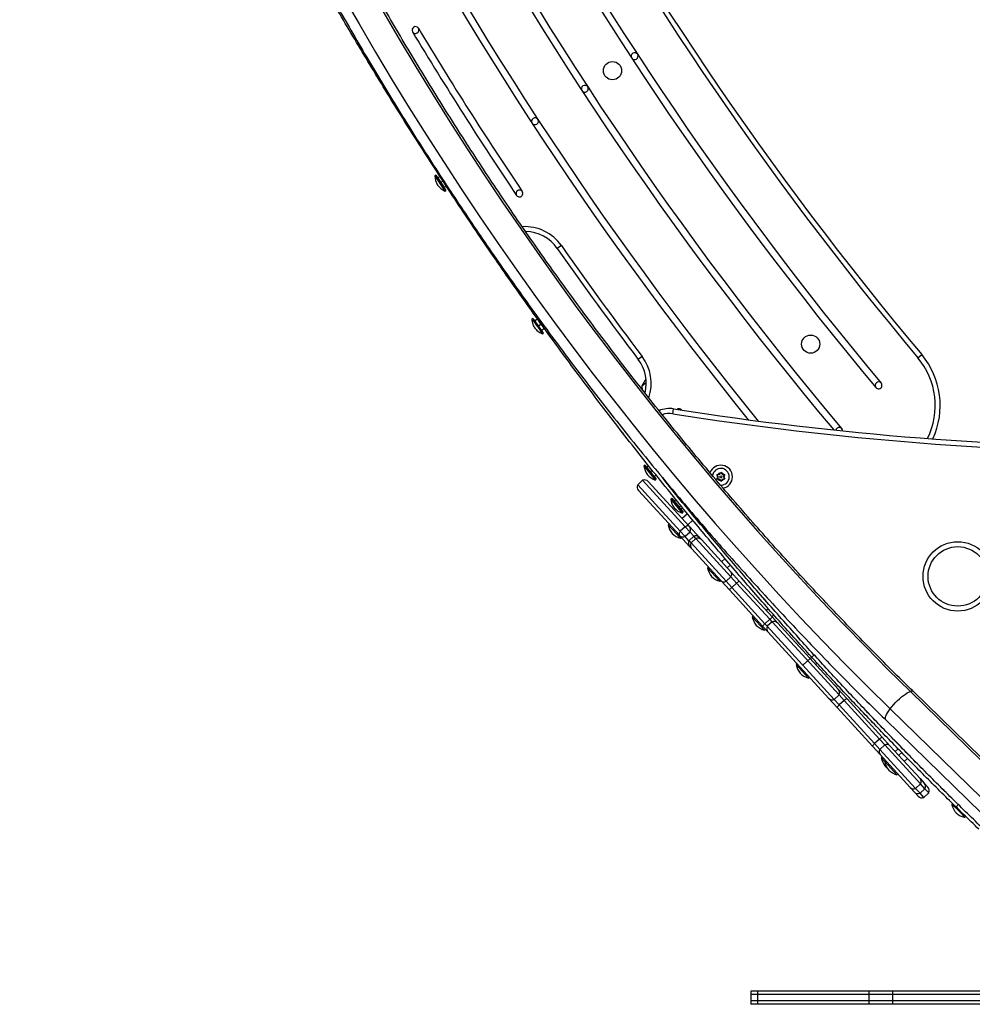
# Model space of a CAD drawing. Extents: x 1603 to 2337, y 1658 to 2386.
# Drawn here: x 1970 to 2006, y 1760 to 1797 of the extents above; entities that cross this region are included whole.
import ezdxf

# ---------------------------------------------------------------- set-up
doc = ezdxf.new("R2010")
doc.units = 0
doc.header["$LTSCALE"] = 0.125
doc.header["$MEASUREMENT"] = 0
doc.layers.add('CONTOUR', color=7, linetype='CONTINUOUS')

msp = doc.modelspace()

# ---------------------------------------------------------------- linework, layer by layer
at = {"layer": 'CONTOUR'}
for p, q in [((1984.2135, 1793.4454), (1984.1933, 1793.4777)), ((1985.4853, 1791.2678), (1985.446, 1791.2422)), ((1985.446, 1791.2422), (1985.7631, 1790.757)), ((1985.4853, 1791.2678), (1985.8024, 1790.7826)), ((1985.638, 1791.2208), (1985.5525, 1791.1649)), ((1985.7546, 1791.0409), (1985.6698, 1790.9855)), ((1985.7631, 1790.757), (1985.8222, 1790.6666)), ((1985.8782, 1790.85), (1985.7942, 1790.7951)), ((1985.8024, 1790.7826), (1985.8614, 1790.6922)), ((1985.8222, 1790.6666), (1985.8614, 1790.6922)), ((1990.2263, 1788.6018), (1990.0728, 1788.4942)), ((1989.1481, 1785.8488), (1989.11, 1785.8214)), ((1989.3223, 1785.8216), (1989.2261, 1785.7524)), ((1989.3223, 1785.8216), (1989.3948, 1785.7254)), ((1989.3684, 1785.7763), (1989.3606, 1785.7707)), ((1989.4672, 1785.6292), (1989.3685, 1785.5581)), ((1989.3948, 1785.7254), (1989.4672, 1785.6292)), ((1989.4672, 1785.6292), (1989.5228, 1785.5465)), ((1989.5784, 1785.4639), (1989.4831, 1785.3953)), ((1989.5228, 1785.5465), (1989.5784, 1785.4639)), ((1989.5428, 1785.5168), (1989.5508, 1785.5225)), ((1989.5117, 1785.2633), (1989.5498, 1785.2907)), ((1993.2822, 1784.4109), (1993.1328, 1784.2976)), ((2003.7096, 1784.3624), (2003.8533, 1784.4828)), ((1993.2746, 1783.2945), (1993.4372, 1783.4247)), ((1994.4436, 1782.243), (1994.4728, 1782.4282)), ((1993.3874, 1780.3029), (1993.3508, 1780.2736)), ((1993.3508, 1780.2736), (1993.713, 1779.821)), ((1993.3874, 1780.3029), (1993.7496, 1779.8503)), ((1993.5392, 1780.2669), (1993.4642, 1780.2069)), ((1993.6727, 1780.0992), (1993.5982, 1780.0395)), ((1993.713, 1779.821), (1993.7804, 1779.7367)), ((1993.8143, 1779.9213), (1993.7402, 1779.862)), ((1993.7496, 1779.8503), (1993.817, 1779.766)), ((1996.1277, 1779.9113), (1996.1089, 1779.944)), ((1996.1089, 1779.944), (1996.1466, 1779.944)), ((1996.1089, 1779.772), (1996.1277, 1779.8046)), ((1996.1585, 1779.858), (1996.1277, 1779.9113)), ((1996.1585, 1779.858), (1996.1277, 1779.8046)), ((1996.2082, 1779.944), (1996.1466, 1779.944)), ((1996.2082, 1779.944), (1996.239, 1779.9973)), ((1996.239, 1779.9973), (1996.2579, 1780.03)), ((1996.2579, 1780.03), (1996.2767, 1779.9973)), ((1996.3075, 1779.944), (1996.2767, 1779.9973)), ((1996.3075, 1779.944), (1996.3691, 1779.944)), ((1996.3572, 1779.858), (1996.388, 1779.9113)), ((1996.3572, 1779.858), (1996.388, 1779.8046)), ((1996.3691, 1779.944), (1996.4068, 1779.944)), ((1996.4068, 1779.944), (1996.388, 1779.9113)), ((1996.388, 1779.8046), (1996.4068, 1779.772)), ((1993.2995, 1779.7259), (1993.115, 1779.5572)), ((1993.1151, 1779.557), (1993.115, 1779.5572)), ((1993.2996, 1779.7258), (1993.1151, 1779.557)), ((1994.7234, 1777.7991), (1993.1151, 1779.557)), ((1993.2996, 1779.7258), (1993.2995, 1779.7259)), ((1994.9079, 1777.9678), (1993.2996, 1779.7258)), ((1993.511, 1779.6799), (1995.0591, 1777.9877)), ((1993.7804, 1779.7367), (1993.817, 1779.766)), ((1996.1466, 1779.772), (1996.1089, 1779.772)), ((1996.2082, 1779.772), (1996.1466, 1779.772)), ((1996.2082, 1779.772), (1996.239, 1779.7186)), ((1996.2578, 1779.686), (1996.239, 1779.7186)), ((1996.2767, 1779.7186), (1996.2578, 1779.686)), ((1996.3075, 1779.772), (1996.2767, 1779.7186)), ((1996.3075, 1779.772), (1996.3691, 1779.772)), ((1996.4068, 1779.772), (1996.3691, 1779.772)), ((1994.6902, 1777.6502), (1993.1421, 1779.3424)), ((1994.4002, 1779.0463), (1994.3639, 1779.0166)), ((1994.4002, 1779.0463), (1994.8355, 1778.5139)), ((1994.3639, 1779.0166), (1994.7992, 1778.4843)), ((1994.5627, 1778.9927), (1994.4916, 1778.9345)), ((1994.7495, 1778.765), (1994.678, 1778.7065)), ((1994.6869, 1779.0384), (1994.6869, 1779.0384)), ((1994.8157, 1778.6842), (1994.7441, 1778.6257)), ((1994.9997, 1778.4599), (1994.7969, 1778.2744)), ((1994.7992, 1778.4843), (1994.8355, 1778.5139)), ((1995.0921, 1778.5444), (1995.0921, 1778.5444)), ((1995.2906, 1778.3025), (1995.2906, 1778.3025)), ((1994.3014, 1778.0752), (1994.2668, 1778.0436)), ((1994.2668, 1778.0436), (1994.7309, 1777.5363)), ((1994.9079, 1777.9678), (1994.7234, 1777.7991)), ((1995.0925, 1777.766), (1994.9079, 1777.9678)), ((1995.0078, 1778.0438), (1995.1982, 1778.218)), ((1995.0591, 1777.9877), (1995.0696, 1777.9762)), ((1995.0696, 1777.9762), (1995.4476, 1777.5631)), ((1994.7007, 1777.6387), (1994.6902, 1777.6502)), ((1995.0787, 1777.2256), (1994.7007, 1777.6387)), ((1994.908, 1777.5973), (1994.7234, 1777.7991)), ((1994.7309, 1777.5363), (1994.7655, 1777.5679)), ((1995.0925, 1777.766), (1994.908, 1777.5973)), ((1995.0516, 1777.4404), (1994.908, 1777.5973)), ((1995.236, 1777.6091), (1995.0516, 1777.4404)), ((1995.236, 1777.6091), (1995.0925, 1777.766)), ((1995.314, 1777.5239), (1995.236, 1777.6091)), ((1995.4476, 1777.5631), (1995.5209, 1777.4829)), ((1995.1295, 1777.3552), (1995.0516, 1777.4404)), ((1995.152, 1777.1454), (1995.0787, 1777.2256)), ((1995.314, 1777.5239), (1995.1295, 1777.3552)), ((1996.4554, 1775.9059), (1995.1295, 1777.3552)), ((1996.6398, 1776.0747), (1995.314, 1777.5239)), ((1995.5209, 1777.4829), (1996.6385, 1776.2614)), ((1996.2695, 1775.9239), (1995.152, 1777.1454)), ((1996.509, 1776.8485), (1996.509, 1776.8485)), ((1995.7915, 1776.4463), (1995.757, 1776.4147)), ((1996.4167, 1776.7641), (1996.2871, 1776.6455)), ((1996.498, 1776.4149), (1996.6183, 1776.525)), ((1996.7106, 1776.6094), (1996.7106, 1776.6094)), ((1995.757, 1776.4147), (1996.2211, 1775.9074)), ((1996.6398, 1776.0747), (1996.4554, 1775.9059)), ((1996.6385, 1776.2614), (1996.9563, 1775.914)), ((1996.8561, 1775.8382), (1996.6398, 1776.0747)), ((1996.2211, 1775.9074), (1996.2557, 1775.939)), ((1996.5874, 1775.5765), (1996.2695, 1775.9239)), ((1996.6717, 1775.6695), (1996.4554, 1775.9059)), ((1996.8561, 1775.8382), (1996.6717, 1775.6695)), ((1998.1077, 1774.4701), (1996.8561, 1775.8382)), ((1996.9563, 1775.914), (1998.2075, 1774.5462)), ((1997.8386, 1774.2087), (1996.5874, 1775.5765)), ((1997.9233, 1774.3014), (1996.6717, 1775.6695)), ((1998.1474, 1774.9507), (1998.1474, 1774.9507)), ((1997.4832, 1774.5973), (1997.4486, 1774.5656)), ((1998.0551, 1774.8664), (1997.9787, 1774.7964)), ((1998.1896, 1774.5658), (1998.263, 1774.633)), ((1998.3552, 1774.7174), (1998.3552, 1774.7174)), ((1997.4486, 1774.5656), (1997.9127, 1774.0583)), ((1998.0391, 1773.9896), (1997.8386, 1774.2087)), ((1998.1077, 1774.4701), (1997.9233, 1774.3014)), ((1998.012, 1774.2044), (1997.9233, 1774.3014)), ((1998.1965, 1774.3732), (1998.012, 1774.2044)), ((2000.5432, 1771.4376), (1998.012, 1774.2044)), ((1998.1965, 1774.3732), (1998.1077, 1774.4701)), ((2000.7277, 1771.6063), (1998.1965, 1774.3732)), ((1998.2075, 1774.5462), (1998.408, 1774.3271)), ((1998.408, 1774.3271), (2000.7006, 1771.8211)), ((1997.9127, 1774.0583), (1997.9473, 1774.09)), ((2000.3317, 1771.4836), (1998.0391, 1773.9896)), ((1999.7865, 1773.1226), (1999.3593, 1772.7317)), ((1999.1404, 1772.7858), (1999.1059, 1772.7541)), ((1999.1059, 1772.7541), (1999.57, 1772.2468)), ((1999.8469, 1772.7543), (1999.905, 1772.8075)), ((1999.57, 1772.2468), (1999.6046, 1772.2784)), ((2000.5432, 1771.4376), (2000.7277, 1771.6063)), ((2000.7006, 1771.8211), (2001.0201, 1771.4718)), ((2000.9204, 1771.3957), (2000.7277, 1771.6063)), ((2003.4248, 1771.7384), (2008.9557, 1766.3387)), ((2009.0716, 1766.3345), (2003.5407, 1771.7342)), ((2000.6512, 1771.1343), (2000.3317, 1771.4836)), ((2000.7359, 1771.227), (2000.5432, 1771.4376)), ((2000.9204, 1771.3957), (2000.7359, 1771.227)), ((2002.0713, 1769.7673), (2000.7359, 1771.227)), ((2002.2558, 1769.936), (2000.9204, 1771.3957)), ((2001.0201, 1771.4718), (2002.3556, 1770.0121)), ((2001.9867, 1769.6746), (2000.6512, 1771.1343)), ((2002.241, 1770.3125), (2001.6402, 1770.942)), ((2002.3312, 1770.3991), (2001.7309, 1771.028)), ((2002.6602, 1771.0803), (2008.1911, 1765.6806)), ((2002.4929, 1770.6609), (2008.0237, 1765.2612)), ((2002.2387, 1770.3149), (2002.2282, 1770.3258)), ((2002.2558, 1769.936), (2002.0713, 1769.7673)), ((2002.273, 1769.5468), (2002.0713, 1769.7673)), ((2002.4574, 1769.7156), (2002.2558, 1769.936)), ((2002.3556, 1770.0121), (2002.6523, 1769.6878)), ((2003.3501, 1769.3489), (2002.7856, 1769.928)), ((2003.3374, 1769.3618), (2002.9783, 1769.7295)), ((2002.2834, 1769.3503), (2001.9867, 1769.6746)), ((2002.4574, 1769.7156), (2002.273, 1769.5468)), ((2003.6219, 1768.0723), (2002.273, 1769.5468)), ((2003.8064, 1768.2411), (2002.4574, 1769.7156)), ((2002.6523, 1769.6878), (2003.7893, 1768.445)), ((2002.962, 1769.5672), (2002.8535, 1769.4679)), ((2002.9115, 1769.619), (2002.8888, 1769.6424)), ((2002.9115, 1769.619), (2002.8943, 1769.6366)), ((2003.1443, 1769.5592), (2002.9839, 1769.7238)), ((2003.0997, 1769.4293), (2002.9848, 1769.3243)), ((2003.0549, 1769.4719), (2003.0502, 1769.4767)), ((2003.0558, 1769.653), (2003.0543, 1769.6516)), ((2003.1919, 1769.5137), (2003.1903, 1769.5122)), ((2003.4204, 1768.1075), (2002.2834, 1769.3503)), ((2002.358, 1769.2688), (2002.3234, 1769.2371)), ((2002.3234, 1769.2371), (2002.4547, 1769.0935)), ((2002.4893, 1769.1252), (2002.4547, 1769.0935)), ((2002.4547, 1769.0935), (2002.9189, 1768.5862)), ((2003.1958, 1769.0937), (2003.3167, 1769.2044)), ((2002.9189, 1768.5862), (2002.9535, 1768.6178)), ((2003.8064, 1768.2411), (2003.6219, 1768.0723)), ((2003.7893, 1768.445), (2003.9486, 1768.2708)), ((2003.9757, 1768.056), (2003.8064, 1768.2411)), ((2003.9486, 1768.2708), (2004.091, 1768.1152)), ((2003.5797, 1767.9333), (2003.4204, 1768.1075)), ((2003.7221, 1767.7777), (2003.5797, 1767.9333)), ((2003.7913, 1767.8872), (2003.6219, 1768.0723)), ((2003.7913, 1767.8872), (2003.9757, 1768.056)), ((2003.9336, 1767.7316), (2003.7913, 1767.8872)), ((2003.9336, 1767.7316), (2004.1181, 1767.9004)), ((2004.1181, 1767.9004), (2003.9757, 1768.056)), ((2005.0222, 1767.5011), (2004.989, 1767.4682)), ((2005.2389, 1767.4606), (2005.1564, 1767.3788)), ((2005.4731, 1766.9798), (2005.5063, 1767.0128)), ((1997.3962, 1760.4075), (1997.3962, 1760.2825)), ((1997.6502, 1760.4074), (1997.3962, 1760.4075)), ((1997.3962, 1760.2825), (1997.3962, 1760.0325)), ((1997.6502, 1760.2824), (1997.3962, 1760.2825)), ((1997.6502, 1760.2824), (1997.6501, 1760.0324)), ((1997.6502, 1760.4074), (1997.6502, 1760.2824)), ((2002.7526, 1760.4068), (2001.85, 1760.4069)), ((2001.85, 1760.4069), (2001.85, 1760.2819)), ((2002.7526, 1760.2818), (2001.85, 1760.2819)), ((2001.85, 1760.2819), (2001.85, 1760.0319)), ((2002.7526, 1760.4068), (2002.7526, 1760.2818)), ((2002.7526, 1760.2818), (2002.7526, 1760.0318)), ((1997.3962, 1760.0325), (1997.3962, 1759.9075)), ((1997.6501, 1760.0324), (1997.3962, 1760.0325)), ((1997.6501, 1759.9074), (1997.3962, 1759.9075)), ((1997.6501, 1760.0324), (1997.6501, 1759.9074)), ((2001.85, 1760.0319), (2001.8499, 1759.9069)), ((2002.7526, 1759.9068), (2001.8499, 1759.9069)), ((2002.7526, 1760.0318), (2001.85, 1760.0319)), ((2002.7526, 1760.0318), (2002.7526, 1759.9068))]:
    msp.add_line(p, q, dxfattribs=at)
at = {"layer": 'CONTOUR', "flags": 128}
for points in [[(1981.9617, 1798.0546), (1982.5748, 1796.9849), (1983.1981, 1795.9219), (1983.8314, 1794.8659), (1984.4746, 1793.8169), (1985.1276, 1792.775), (1985.7904, 1791.7405), (1986.4629, 1790.7134), (1987.1449, 1789.6939), (1987.8365, 1788.682), (1988.5375, 1787.678), (1989.2478, 1786.6819), (1989.9673, 1785.6939), (1990.696, 1784.714), (1991.4338, 1783.7425), (1992.1805, 1782.7794), (1992.9362, 1781.8249), (1993.7006, 1780.879), (1994.4736, 1779.942), (1995.2553, 1779.0138), (1996.0455, 1778.0947), (1996.844, 1777.1847), (1997.6508, 1776.284), (1998.4659, 1775.3926), (1999.289, 1774.5108), (2000.1201, 1773.6385), (2000.959, 1772.7759), (2001.8058, 1771.9231), (2002.6602, 1771.0803)], [(1983.4753, 1797.4677), (1984.0944, 1796.412), (1984.7234, 1795.3631), (1985.3622, 1794.3212), (1986.0108, 1793.2864), (1986.6691, 1792.2588), (1987.337, 1791.2387), (1988.0145, 1790.226), (1988.7014, 1789.221), (1989.3976, 1788.2238), (1990.1031, 1787.2344), (1990.8178, 1786.2531), (1991.5416, 1785.2799), (1992.2744, 1784.3149), (1993.0161, 1783.3584), (1993.7666, 1782.4103), (1994.5258, 1781.4708), (1995.2936, 1780.5401), (1996.07, 1779.6182), (1996.8548, 1778.7053), (1997.648, 1777.8015), (1998.4493, 1776.9069), (1999.2588, 1776.0215), (2000.0764, 1775.1456), (2000.9019, 1774.2793), (2001.7352, 1773.4225), (2002.5762, 1772.5755), (2003.4248, 1771.7384)], [(1989.1099, 1785.8209), (1989.1102, 1785.8214), (1989.1166, 1785.8158), (1989.1309, 1785.7989), (1989.1525, 1785.7715), (1989.1807, 1785.7348), (1989.2142, 1785.6901), (1989.2516, 1785.6394), (1989.2915, 1785.5848), (1989.3321, 1785.5284), (1989.3719, 1785.4726), (1989.4092, 1785.4196), (1989.4425, 1785.3716), (1989.4704, 1785.3307)], [(1994.6888, 1782.3943), (1994.7008, 1782.4077), (1994.7153, 1782.4248)], [(2000.8629, 1781.5945), (2000.8552, 1781.6343), (2000.8325, 1781.6733)], [(1995.0591, 1777.9877), (1995.0479, 1777.9967), (1995.0336, 1778.0025), (1995.0167, 1778.0049), (1994.9976, 1778.004), (1994.9766, 1777.9997), (1994.9543, 1777.9921), (1994.9312, 1777.9814), (1994.9079, 1777.9678)], [(1994.7234, 1777.7991), (1994.7079, 1777.777), (1994.6952, 1777.755), (1994.6856, 1777.7335), (1994.6794, 1777.7129), (1994.6768, 1777.6939), (1994.6777, 1777.6769), (1994.6822, 1777.6622), (1994.6902, 1777.6502)], [(2002.6602, 1771.0803), (2002.7219, 1771.1584), (2002.7896, 1771.2374), (2002.8619, 1771.3155), (2002.9374, 1771.3913), (2003.0145, 1771.4631), (2003.0916, 1771.5295), (2003.1673, 1771.5891), (2003.2398, 1771.6408), (2003.3078, 1771.6834), (2003.3699, 1771.7162), (2003.4248, 1771.7384)], [(2002.4929, 1770.6609), (2002.4808, 1770.6792), (2002.4749, 1770.712), (2002.4801, 1770.7548), (2002.4962, 1770.8065), (2002.5229, 1770.8662), (2002.5597, 1770.9327), (2002.6058, 1771.0045), (2002.6602, 1771.0803)], [(2004.9887, 1767.4655), (2004.9886, 1767.4658), (2004.9922, 1767.4683), (2005.0055, 1767.4608), (2005.028, 1767.4436), (2005.0588, 1767.4174), (2005.0967, 1767.3833), (2005.1401, 1767.3427), (2005.1872, 1767.2972), (2005.2361, 1767.2488)], [(2005.2361, 1767.2488), (2005.2848, 1767.1993), (2005.3313, 1767.1508), (2005.3737, 1767.1053), (2005.4103, 1767.0647), (2005.4395, 1767.0306), (2005.4602, 1767.0044), (2005.4714, 1766.9872), (2005.4729, 1766.9797), (2005.4704, 1766.9795)], [(2005.494, 1767.0365), (2005.5047, 1767.0201), (2005.5063, 1767.0128)]]:
    msp.add_lwpolyline(points, dxfattribs=at)
at = {"layer": 'CONTOUR'}
for centre, radius in [((1992.1607, 1795.2199), 0.3438), ((1999.653, 1784.877), 0.3438), ((1996.2578, 1779.858), 0.0391), ((2005.2178, 1776.0904), 1.3125), ((2005.2178, 1776.0904), 1.125)]:
    msp.add_circle(centre, radius, dxfattribs=at)
for centre, radius, start, end in [((2103.492, 1867.9822), 136.63, 195.390954, 218.989854), ((2103.492, 1867.9822), 136.37, 195.390954, 219.105126), ((2103.492, 1867.9822), 134.38, 195.627056, 219.98607), ((2103.492, 1867.9822), 134.12, 195.627056, 220.054755), ((2103.492, 1867.9822), 132.13, 195.871463, 219.897029), ((2103.492, 1867.9822), 131.87, 195.871463, 219.897029), ((2103.492, 1867.9822), 130.1875, 196.206554, 219.96372), ((2103.492, 1867.9822), 130, 196.206554, 219.96372), ((1984.7103, 1796.756), 0.13, 30.94858, 210.94858), ((1984.7103, 1796.756), 0.13, 210.94858, 30.94858), ((2103.492, 1867.9822), 138.63, 210.948583, 213.979771), ((2103.492, 1867.9822), 138.37, 210.948583, 213.975788), ((1992.9978, 1795.767), 0.13, 33.16725, 213.16725), ((1992.9978, 1795.767), 0.13, 213.16725, 33.16725), ((1991.1144, 1794.536), 0.13, 33.16725, 213.16725), ((1991.1144, 1794.536), 0.13, 213.16725, 33.16725), ((1989.231, 1793.3051), 0.13, 33.16725, 213.16725), ((1989.231, 1793.3051), 0.13, 213.16725, 33.16725), ((1986.146, 1791.2492), 0.7, 180.57772, 210.44616), ((1986.1096, 1791.3049), 0.7, 215.88828, 245.75673), ((1988.6431, 1790.5746), 0.1302, 38.21752, 213.97977), ((1988.6431, 1790.5746), 0.1302, 213.97977, 38.21752), ((1988.8444, 1787.6333), 1.6875, 35.02406, 93.1369), ((1988.8444, 1787.6333), 1.5, 35.02406, 88.72131), ((2103.492, 1867.9822), 138.5, 215.024058, 217.172775), ((2103.492, 1867.9822), 138.3125, 215.024058, 217.172775), ((1984.623, 1782.1483), 5.8455, 33.30573, 39.27552), ((1989.2652, 1785.1601), 0.2668, 22.75982, 39.74267), ((1989.2553, 1785.1564), 0.3236, 24.51911, 38.55255), ((1991.9376, 1783.3913), 1.5, 345.89819, 37.17278), ((1991.9376, 1783.3913), 1.6875, 341.2565, 37.17278), ((2001.554, 1782.5559), 2.8125, 333.62718, 39.96372), ((2001.554, 1782.5559), 3, 335.07156, 39.96372), ((1994.1507, 1782.95), 0.9414, 140.0766, 158.53406), ((1994.0396, 1783.2639), 0.7657, 177.70598, 188.23098), ((2002.2218, 1783.3161), 0.13, 39.89703, 219.89703), ((2002.2218, 1783.3161), 0.13, 219.89703, 39.89703), ((1994.3168, 1781.4404), 1, 81.0285, 113.29889), ((2013.186, 1900.9601), 120, 261.028496, 278.956472), ((1994.6762, 1782.3006), 0.1302, 37.69554, 124.57214), ((1994.3168, 1781.4404), 0.8125, 81.0285, 109.59701), ((2013.186, 1900.9601), 120.1875, 261.028496, 278.956472), ((2000.733, 1781.5897), 0.13, 40.05475, 165.94588), ((1994.0469, 1780.3477), 0.7, 186.08172, 215.95016), ((1996.2578, 1779.858), 0.4375, 280.93163, 159.58923), ((1996.2578, 1779.858), 0.3187, 359.99248, 172.44118), ((1994.0053, 1780.3996), 0.7, 221.39228, 251.26073), ((1996.2578, 1779.858), 0.1406, 157.69455, 202.29042), ((1996.2578, 1779.858), 0.1406, 97.69455, 142.29042), ((1996.2578, 1779.858), 0.3187, 268.55437, 359.99248), ((1996.2578, 1779.858), 0.1406, 37.69455, 82.29042), ((1996.2578, 1779.858), 0.1406, 337.69455, 22.29042), ((1993.2805, 1779.4689), 0.1875, 151.92502, 222.4538), ((1993.2804, 1779.4688), 0.1873, 151.88747, 222.43752), ((1993.3727, 1779.5533), 0.1875, 42.4538, 112.98258), ((1993.3729, 1779.5534), 0.1873, 42.47009, 113.02013), ((1996.2578, 1779.858), 0.1406, 217.69455, 262.29042), ((1996.2578, 1779.858), 0.1406, 277.69455, 322.29042), ((1995.0592, 1779.098), 0.7, 186.67906, 216.54751), ((1995.0171, 1779.1495), 0.7, 221.98963, 251.85807), ((1994.9564, 1778.1635), 0.7, 189.8643, 219.73274), ((1994.9345, 1777.8552), 0.1814, 330.56187, 41.83937), ((1994.9116, 1778.2125), 0.7, 225.17486, 255.04331), ((1994.8332, 1777.7626), 0.1814, 223.06824, 294.34573), ((1995.3092, 1777.4365), 0.1875, 42.4538, 112.98258), ((1995.217, 1777.3522), 0.1875, 151.92502, 222.4538), ((1995.2869, 1777.266), 0.1809, 150.45535, 221.78929), ((1995.3889, 1777.3592), 0.1809, 43.11831, 114.45225), ((1996.4466, 1776.5346), 0.7, 189.8643, 219.73274), ((1996.4017, 1776.5837), 0.7, 225.17486, 255.04331), ((1996.516, 1776.1671), 0.1545, 323.25629, 37.59162), ((1996.3743, 1776.0374), 0.1545, 227.31598, 301.65131), ((1998.1382, 1774.6856), 0.7, 189.8643, 219.73274), ((1998.0934, 1774.7346), 0.7, 225.17486, 255.04331), ((1998.1961, 1773.967), 0.4316, 129.21718, 145.93858), ((1998.1774, 1774.1162), 0.1875, 151.92502, 222.4538), ((1998.4166, 1774.1687), 0.4316, 118.96902, 135.69042), ((1998.2697, 1774.2005), 0.1875, 42.4538, 112.98258), ((1999.7955, 1772.874), 0.7, 189.8643, 219.73274), ((1999.7506, 1772.9231), 0.7, 225.17486, 255.04331), ((2000.5623, 1771.6946), 0.1875, 331.92502, 42.4538), ((2003.4795, 1771.6446), 0.1085, 55.62136, 120.24097), ((2000.47, 1771.6102), 0.1875, 222.4538, 292.98258), ((2001.0088, 1770.8926), 0.4316, 129.21718, 145.93858), ((2001.2292, 1771.0943), 0.4316, 118.96902, 135.69042), ((2002.3442, 1769.4329), 0.4316, 129.21718, 145.93858), ((2002.5646, 1769.6345), 0.4316, 118.96902, 135.69042), ((2002.5361, 1769.5706), 0.165, 45.26313, 118.49669), ((2002.4104, 1769.4556), 0.165, 146.41091, 219.64448), ((2003.013, 1769.357), 0.7, 189.8643, 219.73274), ((2003.1444, 1769.2134), 0.7, 189.8643, 219.73274), ((2002.9682, 1769.4061), 0.7, 225.17486, 233.20161), ((2003.0995, 1769.2625), 0.7, 225.17486, 255.04331), ((2003.6581, 1768.3313), 0.1736, 328.68635, 40.91153), ((2003.8103, 1768.1442), 0.1875, 331.92502, 42.4538), ((2003.5452, 1768.228), 0.1736, 223.99607, 296.22125), ((2003.7181, 1768.0598), 0.1875, 222.4538, 292.98258), ((2003.9527, 1767.9886), 0.1875, 331.92502, 42.4538), ((2003.8604, 1767.9042), 0.1875, 222.4538, 292.98258)]:
    msp.add_arc(centre, radius, start, end, dxfattribs=at)
for points, knots in [([(2003.5407, 1771.7342), (2003.3994, 1771.8726), (2002.9889, 1772.2746), (2002.3145, 1772.947), (2001.5197, 1773.7543), (2000.7319, 1774.5704), (1999.9512, 1775.3952), (1999.1776, 1776.2285), (1998.4113, 1777.0702), (1997.6523, 1777.9204), (1996.9008, 1778.7788), (1996.1567, 1779.6453), (1995.4202, 1780.52), (1994.6914, 1781.4026), (1993.9703, 1782.293), (1993.257, 1783.1913), (1992.5517, 1784.0972), (1991.8543, 1785.0107), (1991.165, 1785.9316), (1990.4839, 1786.86), (1989.8109, 1787.7955), (1989.1463, 1788.7383), (1988.4901, 1789.688), (1987.8422, 1790.6447), (1987.203, 1791.6083), (1986.5723, 1792.5785), (1985.9502, 1793.5554), (1985.3369, 1794.5388), (1984.7324, 1795.5285), (1984.1368, 1796.5246), (1983.5501, 1797.5268), (1982.9724, 1798.535), (1982.4038, 1799.5492), (1981.8444, 1800.5693), (1981.2941, 1801.595), (1980.7531, 1802.6263), (1980.2214, 1803.6631), (1979.699, 1804.7053), (1979.1862, 1805.7527), (1978.6828, 1806.8052), (1978.189, 1807.8628), (1977.7048, 1808.9252), (1977.2302, 1809.9924), (1976.7654, 1811.0642), (1976.3104, 1812.1406), (1975.8651, 1813.2214), (1975.4298, 1814.3064), (1975.0043, 1815.3956), (1974.5889, 1816.4889), (1974.1834, 1817.586), (1973.788, 1818.687), (1973.4028, 1819.7916), (1973.0277, 1820.8997), (1972.6627, 1822.0113), (1972.308, 1823.1261), (1971.9636, 1824.2441), (1971.6296, 1825.3652), (1971.3729, 1826.2554), (1971.228, 1826.7721), (1971.1883, 1826.9133)], [0, 0, 0, 0, 0.009392, 0.0272822, 0.0451724, 0.0630624, 0.0809524, 0.0988422, 0.116732, 0.1346217, 0.1525113, 0.1704008, 0.1882902, 0.2061795, 0.2240688, 0.2419579, 0.2598471, 0.2777361, 0.2956251, 0.313514, 0.3314029, 0.3492917, 0.3671804, 0.3850691, 0.4029578, 0.4208464, 0.4387349, 0.4566235, 0.4745119, 0.4924004, 0.5102888, 0.5281771, 0.5460655, 0.5639538, 0.5818421, 0.5997303, 0.6176185, 0.6355067, 0.6533949, 0.6712831, 0.6891712, 0.7070593, 0.7249474, 0.7428355, 0.7607236, 0.7786116, 0.7964997, 0.8143877, 0.8322757, 0.8501637, 0.8680517, 0.8859397, 0.9038277, 0.9217157, 0.9396037, 0.9574917, 0.9753796, 0.9932676, 1, 1, 1, 1]), ([(1969.7437, 1826.5098), (1969.7997, 1826.3103), (1969.9619, 1825.7328), (1970.2383, 1824.7794), (1970.5762, 1823.6505), (1970.9246, 1822.5247), (1971.2833, 1821.4021), (1971.6522, 1820.2828), (1972.0314, 1819.167), (1972.4207, 1818.0547), (1972.8202, 1816.9461), (1973.2297, 1815.8413), (1973.6493, 1814.7404), (1974.0789, 1813.6436), (1974.5185, 1812.551), (1974.9679, 1811.4627), (1975.4272, 1810.3788), (1975.8963, 1809.2995), (1976.3751, 1808.2248), (1976.8637, 1807.1549), (1977.3618, 1806.0899), (1977.8696, 1805.0299), (1978.3869, 1803.9751), (1978.9136, 1802.9255), (1979.4498, 1801.8813), (1979.9953, 1800.8425), (1980.5501, 1799.8094), (1981.1141, 1798.782), (1981.6873, 1797.7605), (1982.2696, 1796.7449), (1982.8609, 1795.7353), (1983.4612, 1794.732), (1984.0704, 1793.7349), (1984.6884, 1792.7442), (1985.3152, 1791.76), (1985.9507, 1790.7825), (1986.5949, 1789.8116), (1987.2475, 1788.8476), (1987.9087, 1787.8906), (1988.5783, 1786.9406), (1989.2562, 1785.9977), (1989.9424, 1785.0622), (1990.6367, 1784.1339), (1991.3392, 1783.2132), (1992.0497, 1782.3), (1992.7681, 1781.3945), (1993.4944, 1780.4968), (1994.2285, 1779.6069), (1994.9703, 1778.7251), (1995.7197, 1777.8512), (1996.4766, 1776.9856), (1997.241, 1776.1282), (1998.0128, 1775.2792), (1998.7919, 1774.4387), (1999.5781, 1773.6067), (2000.3715, 1772.7833), (2001.1719, 1771.9688), (2001.8796, 1771.2619), (2002.3218, 1770.8285), (2002.4929, 1770.6609)], [0, 0, 0, 0, 0.0093927, 0.0272, 0.0450074, 0.0628147, 0.0806221, 0.0984295, 0.1162369, 0.1340442, 0.1518516, 0.169659, 0.1874664, 0.2052738, 0.2230811, 0.2408885, 0.2586959, 0.2765032, 0.2943106, 0.3121179, 0.3299253, 0.3477326, 0.3655399, 0.3833472, 0.4011544, 0.4189617, 0.4367689, 0.4545762, 0.4723833, 0.4901905, 0.5079977, 0.5258048, 0.5436119, 0.5614189, 0.579226, 0.597033, 0.6148399, 0.6326468, 0.6504537, 0.6682605, 0.6860673, 0.7038741, 0.7216807, 0.7394874, 0.757294, 0.7751005, 0.7929069, 0.8107133, 0.8285196, 0.8463259, 0.8641321, 0.8819382, 0.8997442, 0.9175501, 0.935356, 0.9531617, 0.9709674, 0.988773, 1, 1, 1, 1]), ([(2006.0185, 1766.5239), (2005.6227, 1766.9088), (2004.8369, 1767.673), (2003.6803, 1768.8311), (2002.5506, 1769.9866), (2001.4454, 1771.1434), (2000.3502, 1772.3156), (1999.1948, 1773.5805), (1997.98, 1774.9441), (1996.7175, 1776.4006), (1995.4721, 1777.8773), (1994.1663, 1779.4689), (1992.805, 1781.1795), (1991.3938, 1783.0132), (1990.0101, 1784.873), (1988.6542, 1786.7588), (1987.3268, 1788.67), (1986.0481, 1790.5769), (1984.8173, 1792.4776), (1983.6335, 1794.3698), (1982.4784, 1796.2823), (1981.3522, 1798.2149), (1980.2554, 1800.167), (1979.1882, 1802.1383), (1978.1512, 1804.128), (1977.1852, 1806.0551), (1976.2864, 1807.9164), (1975.4511, 1809.7095), (1974.6413, 1811.513), (1974.0152, 1812.9606), (1973.5583, 1814.0457), (1973.2621, 1814.76), (1972.9814, 1815.4477), (1972.7098, 1816.1226), (1972.4391, 1816.8052), (1972.1547, 1817.5336), (1971.8571, 1818.3081), (1971.657, 1818.8407), (1971.5542, 1819.1145)], [0, 0, 0, 0, 0.0268603, 0.0533351, 0.0794255, 0.1051331, 0.1306677, 0.1568036, 0.1876031, 0.2184011, 0.2492002, 0.2800156, 0.3166888, 0.3533528, 0.3900117, 0.4266697, 0.4633309, 0.4999996, 0.5350137, 0.570017, 0.6050131, 0.6400055, 0.674998, 0.7099943, 0.7449978, 0.7800001, 0.8107988, 0.8415976, 0.8723988, 0.9031076, 0.9152144, 0.9273491, 0.9391934, 0.9498729, 0.9612932, 0.9734544, 0.9863566, 1, 1, 1, 1]), ([(1984.1927, 1793.4787), (1984.1867, 1793.4884), (1984.1676, 1793.5188), (1984.1475, 1793.5511), (1984.1317, 1793.5763), (1984.1309, 1793.5776), (1984.1306, 1793.5782)], [0, 0, 0, 0, 0.1434932, 0.4520782, 0.7547646, 1, 1, 1, 1]), ([(1984.3296, 1793.26), (1984.3249, 1793.2676), (1984.3163, 1793.2812), (1984.3053, 1793.2988), (1984.2962, 1793.3133), (1984.2869, 1793.3282), (1984.2776, 1793.3431), (1984.2685, 1793.3575), (1984.2636, 1793.3654), (1984.2652, 1793.3628), (1984.2653, 1793.3626)], [0, 0, 0, 0, 0.11964989, 0.2167548, 0.29574703, 0.3918017, 0.55002447, 0.70635458, 0.98364855, 1, 1, 1, 1]), ([(1989.1099, 1785.8209), (1989.1133, 1785.7868), (1989.1197, 1785.7209), (1989.1462, 1785.6289), (1989.1801, 1785.5473), (1989.2086, 1785.5007), (1989.2221, 1785.4784)], [0, 0, 0, 0, 0.2805544, 0.5412516, 0.7811744, 1, 1, 1, 1]), ([(1989.2221, 1785.4784), (1989.2376, 1785.46), (1989.271, 1785.4202), (1989.3354, 1785.3629), (1989.4153, 1785.3065), (1989.4781, 1785.2782), (1989.5113, 1785.2633)], [0, 0, 0, 0, 0.202288, 0.4365589, 0.7026873, 1, 1, 1, 1]), ([(1992.6064, 1781.4441), (1992.6065, 1781.444), (1992.6083, 1781.4416), (1992.6016, 1781.4503), (1992.5851, 1781.4715), (1992.5582, 1781.506), (1992.5378, 1781.5323), (1992.5268, 1781.5464)], [0, 0, 0, 0, 0.0120205, 0.260093, 0.5073639, 0.7351652, 1, 1, 1, 1]), ([(2006.1054, 1766.6138), (2005.7099, 1766.9983), (2004.9247, 1767.7619), (2003.7692, 1768.919), (2002.6405, 1770.0735), (2001.5363, 1771.2293), (2000.442, 1772.4004), (1999.2876, 1773.6642), (1998.074, 1775.0267), (1996.8122, 1776.4815), (1995.5693, 1777.9584), (1994.645, 1779.076), (1994.1425, 1779.7092), (1994.0418, 1779.836)], [0, 0, 0, 0, 0.0933518, 0.1853631, 0.2760387, 0.3653833, 0.4541264, 0.5449589, 0.6519988, 0.7590334, 0.8660713, 0.9731653, 1, 1, 1, 1]), ([(2006.1054, 1766.6138), (2005.7099, 1766.9984), (2004.9247, 1767.7619), (2003.7692, 1768.9191), (2002.6405, 1770.0735), (2001.5363, 1771.2292), (2000.4421, 1772.4003), (1999.2878, 1773.6639), (1998.0742, 1775.0265), (1996.8125, 1776.4812), (1995.5695, 1777.9581), (1994.6451, 1779.0758), (1994.1426, 1779.709), (1994.0419, 1779.836)], [0, 0, 0, 0, 0.0933597, 0.1853734, 0.276046, 0.3653822, 0.4541147, 0.5449464, 0.6519851, 0.7590185, 0.8660552, 0.9731501, 1, 1, 1, 1]), ([(1996.8561, 1775.8382), (1996.8707, 1775.8508), (1996.8998, 1775.8758), (1996.9331, 1775.9018), (1996.9505, 1775.9132), (1996.9554, 1775.9146), (1996.9561, 1775.9141), (1996.9563, 1775.914)], [0, 0, 0, 0, 0.273892, 0.5477841, 0.821677, 0.9678792, 1, 1, 1, 1]), ([(1996.5874, 1775.5765), (1996.5873, 1775.5766), (1996.5868, 1775.5774), (1996.5886, 1775.5822), (1996.6015, 1775.5985), (1996.6304, 1775.6293), (1996.6579, 1775.6561), (1996.6717, 1775.6695)], [0, 0, 0, 0, 0.0321208, 0.178323, 0.4522159, 0.726108, 1, 1, 1, 1]), ([(2002.014, 1770.5495), (2002.0091, 1770.5545), (2002.0033, 1770.5606), (2002.005, 1770.5589), (2002.0052, 1770.5586)], [0, 0, 0, 0, 0.8277552, 1, 1, 1, 1]), ([(2003.8726, 1768.6411), (2003.8724, 1768.6413), (2003.8719, 1768.6418), (2003.8543, 1768.6596), (2003.8438, 1768.6702)], [0, 0, 0, 0, 0.4017649, 1, 1, 1, 1]), ([(2003.9613, 1768.7292), (2003.9611, 1768.7294), (2003.9606, 1768.7299), (2003.943, 1768.7476), (2003.9325, 1768.7582)], [0, 0, 0, 0, 0.4017786, 1, 1, 1, 1]), ([(2004.9905, 1767.4603), (2004.9944, 1767.4435), (2005.0033, 1767.4057), (2005.0237, 1767.3502), (2005.0489, 1767.2954), (2005.0759, 1767.2479), (2005.1022, 1767.2087), (2005.1246, 1767.1796), (2005.1409, 1767.1604), (2005.149, 1767.1516), (2005.1525, 1767.1479), (2005.1538, 1767.1466), (2005.1549, 1767.1456), (2005.1588, 1767.1418), (2005.1701, 1767.1313), (2005.1961, 1767.1093), (2005.243, 1767.0748), (2005.308, 1767.0363), (2005.3842, 1767.0042), (2005.4369, 1766.9862), (2005.464, 1766.9813), (2005.4663, 1766.9809)], [0, 0, 0, 0, 0.0713806, 0.1611965, 0.2448654, 0.3211463, 0.3879329, 0.4408359, 0.4751599, 0.4942833, 0.4984429, 0.4999373, 0.5016805, 0.504979, 0.5272543, 0.5733684, 0.647806, 0.7701059, 0.8855087, 0.9906516, 1, 1, 1, 1]), ([(2001.85, 1760.4069), (2001.7127, 1760.4069), (2001.4384, 1760.4069), (2000.9969, 1760.407), (2000.4811, 1760.4071), (1999.8788, 1760.4071), (1999.1785, 1760.4072), (1998.4391, 1760.4073), (1997.9136, 1760.4074), (1997.6502, 1760.4074)], [0, 0, 0, 0, 0.119494, 0.2387616, 0.3579159, 0.5177556, 0.6778686, 0.838527, 1, 1, 1, 1]), ([(2001.85, 1760.2819), (2001.7127, 1760.2819), (2001.4384, 1760.2819), (2000.9968, 1760.282), (2000.4811, 1760.2821), (1999.8788, 1760.2821), (1999.1785, 1760.2822), (1998.4391, 1760.2823), (1997.9136, 1760.2824), (1997.6502, 1760.2824)], [0, 0, 0, 0, 0.119494, 0.2387616, 0.3579159, 0.5177556, 0.6778686, 0.838527, 1, 1, 1, 1]), ([(2001.85, 1760.2819), (2001.7127, 1760.2819), (2001.4384, 1760.2819), (2000.9968, 1760.282), (2000.4811, 1760.2821), (1999.8788, 1760.2821), (1999.1785, 1760.2822), (1998.4391, 1760.2823), (1997.9136, 1760.2824), (1997.6502, 1760.2824)], [0, 0, 0, 0, 0.119494, 0.2387616, 0.3579159, 0.5177556, 0.6778686, 0.838527, 1, 1, 1, 1]), ([(2011.5762, 1760.4056), (2011.3756, 1760.4056), (2010.9786, 1760.4057), (2010.345, 1760.4058), (2009.6921, 1760.4058), (2009.0167, 1760.4059), (2008.3198, 1760.406), (2007.6318, 1760.4061), (2006.9562, 1760.4062), (2006.2957, 1760.4063), (2005.6187, 1760.4064), (2004.9254, 1760.4065), (2004.2157, 1760.4066), (2003.4897, 1760.4067), (2002.9999, 1760.4067), (2002.7526, 1760.4068)], [0, 0, 0, 0, 0.0858878, 0.1699932, 0.2526449, 0.3341894, 0.4149873, 0.4954094, 0.5655424, 0.635925, 0.7068041, 0.7784216, 0.8510117, 0.9247997, 1, 1, 1, 1]), ([(2011.5762, 1760.2806), (2011.3756, 1760.2806), (2010.9786, 1760.2807), (2010.345, 1760.2808), (2009.692, 1760.2808), (2009.0167, 1760.2809), (2008.3198, 1760.281), (2007.6317, 1760.2811), (2006.9562, 1760.2812), (2006.2956, 1760.2813), (2005.6187, 1760.2814), (2004.9254, 1760.2815), (2004.2157, 1760.2816), (2003.4897, 1760.2817), (2002.9999, 1760.2817), (2002.7526, 1760.2818)], [0, 0, 0, 0, 0.0858878, 0.1699932, 0.2526449, 0.3341894, 0.4149873, 0.4954094, 0.5655424, 0.635925, 0.7068041, 0.7784216, 0.8510117, 0.9247997, 1, 1, 1, 1]), ([(2011.5762, 1760.2806), (2011.3756, 1760.2806), (2010.9786, 1760.2807), (2010.345, 1760.2808), (2009.692, 1760.2808), (2009.0167, 1760.2809), (2008.3198, 1760.281), (2007.6317, 1760.2811), (2006.9562, 1760.2812), (2006.2956, 1760.2813), (2005.6187, 1760.2814), (2004.9254, 1760.2815), (2004.2157, 1760.2816), (2003.4897, 1760.2817), (2002.9999, 1760.2817), (2002.7526, 1760.2818)], [0, 0, 0, 0, 0.0858878, 0.1699932, 0.2526449, 0.3341894, 0.4149873, 0.4954094, 0.5655424, 0.635925, 0.7068041, 0.7784216, 0.8510117, 0.9247997, 1, 1, 1, 1]), ([(2001.85, 1760.0319), (2001.7127, 1760.0319), (2001.4384, 1760.0319), (2000.9968, 1760.032), (2000.4811, 1760.0321), (1999.8788, 1760.0321), (1999.1785, 1760.0322), (1998.4391, 1760.0323), (1997.9136, 1760.0324), (1997.6501, 1760.0324)], [0, 0, 0, 0, 0.119494, 0.2387616, 0.3579159, 0.5177556, 0.6778686, 0.838527, 1, 1, 1, 1]), ([(2001.85, 1760.0319), (2001.7127, 1760.0319), (2001.4384, 1760.0319), (2000.9968, 1760.032), (2000.4811, 1760.0321), (1999.8788, 1760.0321), (1999.1785, 1760.0322), (1998.4391, 1760.0323), (1997.9136, 1760.0324), (1997.6501, 1760.0324)], [0, 0, 0, 0, 0.119494, 0.2387616, 0.3579159, 0.5177556, 0.6778686, 0.838527, 1, 1, 1, 1]), ([(2001.8499, 1759.9069), (2001.7127, 1759.9069), (2001.4384, 1759.9069), (2000.9968, 1759.907), (2000.4811, 1759.9071), (1999.8788, 1759.9071), (1999.1785, 1759.9072), (1998.4391, 1759.9073), (1997.9135, 1759.9074), (1997.6501, 1759.9074)], [0, 0, 0, 0, 0.11949396, 0.23876158, 0.35791587, 0.51775557, 0.67786864, 0.83852704, 1, 1, 1, 1]), ([(2011.5761, 1760.0306), (2011.3756, 1760.0306), (2010.9786, 1760.0307), (2010.345, 1760.0308), (2009.692, 1760.0308), (2009.0167, 1760.0309), (2008.3198, 1760.031), (2007.6317, 1760.0311), (2006.9562, 1760.0312), (2006.2956, 1760.0313), (2005.6187, 1760.0314), (2004.9254, 1760.0315), (2004.2157, 1760.0316), (2003.4897, 1760.0317), (2002.9998, 1760.0317), (2002.7526, 1760.0318)], [0, 0, 0, 0, 0.0858878, 0.1699932, 0.2526449, 0.3341894, 0.4149873, 0.4954094, 0.5655424, 0.635925, 0.7068041, 0.7784216, 0.8510117, 0.9247997, 1, 1, 1, 1]), ([(2011.5761, 1760.0306), (2011.3756, 1760.0306), (2010.9786, 1760.0307), (2010.345, 1760.0308), (2009.692, 1760.0308), (2009.0167, 1760.0309), (2008.3198, 1760.031), (2007.6317, 1760.0311), (2006.9562, 1760.0312), (2006.2956, 1760.0313), (2005.6187, 1760.0314), (2004.9254, 1760.0315), (2004.2157, 1760.0316), (2003.4897, 1760.0317), (2002.9998, 1760.0317), (2002.7526, 1760.0318)], [0, 0, 0, 0, 0.0858878, 0.1699932, 0.2526449, 0.3341894, 0.4149873, 0.4954094, 0.5655424, 0.635925, 0.7068041, 0.7784216, 0.8510117, 0.9247997, 1, 1, 1, 1]), ([(2011.5761, 1759.9056), (2011.3755, 1759.9056), (2010.9786, 1759.9057), (2010.3449, 1759.9058), (2009.692, 1759.9058), (2009.0167, 1759.9059), (2008.3198, 1759.906), (2007.6317, 1759.9061), (2006.9561, 1759.9062), (2006.2956, 1759.9063), (2005.6187, 1759.9064), (2004.9253, 1759.9065), (2004.2157, 1759.9066), (2003.4897, 1759.9067), (2002.9998, 1759.9067), (2002.7526, 1759.9068)], [0, 0, 0, 0, 0.0858878, 0.1699932, 0.2526449, 0.3341894, 0.4149873, 0.4954094, 0.5655424, 0.635925, 0.7068041, 0.7784216, 0.8510117, 0.9247997, 1, 1, 1, 1])]:
    msp.add_open_spline(points, degree=3, knots=knots, dxfattribs=at)

doc.saveas('drawing.dxf')
